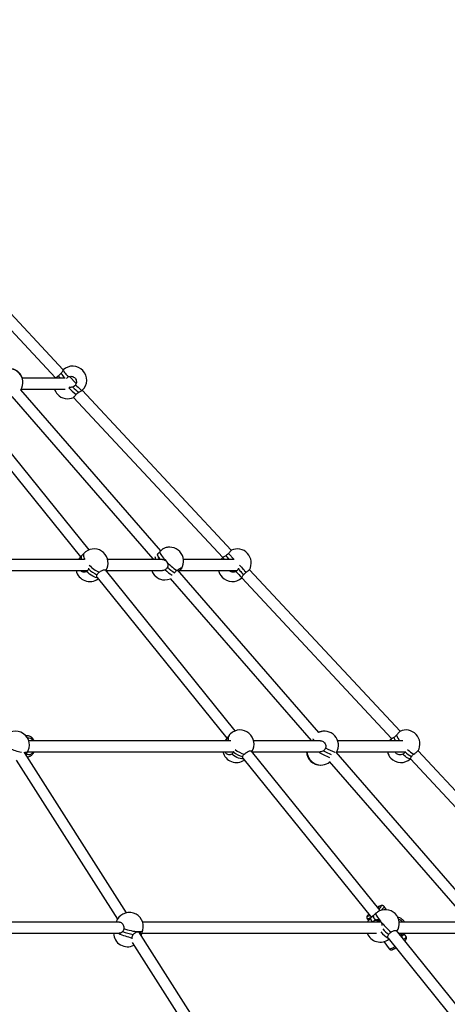
# Paper-space layout 'Blatt1(2)' of a CAD drawing. Units: millimetres. Extents: x 5 to 415, y 5 to 292.
# Drawn here: x 164 to 176, y 190 to 218 of the extents above; entities that cross this region are included whole.
import ezdxf

# ---------------------------------------------------------------- set-up
doc = ezdxf.new("R2010")
doc.units = ezdxf.units.MM
doc.layers.add('1', color=7, linetype='Continuous', lineweight=25)
doc.styles.add('SLDTEXTSTYLE0', font='ISOCP', dxfattribs={"width": 0.96})
doc.dimstyles.new('SLDDIMSTYLE4', dxfattribs={"dimtxt": 3.5, "dimasz": 3.302, "dimexe": 0, "dimexo": 0.0625, "dimgap": 0.875, "dimtad": 1, "dimlfac": 50, "dimrnd": 1e-09, "dimzin": 12, "dimdsep": 46, "dimtxsty": 'SLDTEXTSTYLE0', "dimsah": 1, "dimcen": 0.09, "dimadec": 0, "dimazin": 3, "dimtfac": 1, "dimtofl": 0, "dimtmove": 0, "dimatfit": 3, "dimfxl": 0, "dimfrac": 2, "dimtolj": 1, "dimtzin": 12, "dimarcsym": 0})

# ---------------------------------------------------------------- blocks, each defined once
blk = doc.blocks.new('_D_19')
at = {"layer": '1', "color": 7}
for p, q in [((53.033, 169.862), (53.033, 281.166)), ((225.833, 169.862), (225.833, 281.166)), ((225.833, 280.166), (53.033, 280.166))]:
    blk.add_line(p, q, dxfattribs=at)
for points in [[(53.033, 280.166), (56.335, 279.658), (56.335, 280.674)], [(225.833, 280.166), (222.531, 280.674), (222.531, 279.658)]]:
    blk.add_solid(points, dxfattribs=at)
at = {"layer": '1', "color": 7, "insert": (136.239, 284.678), "char_height": 3.5, "attachment_point": 1, "style": 'SLDTEXTSTYLE0'}
blk.add_mtext('8640', dxfattribs=at)

psp = doc.layouts.new('Blatt1(2)')

# ---------------------------------------------------------------- linework, layer by layer
at = {"color": 7, "linetype": 'Continuous', "lineweight": 25}
for p, q in [((165.08984, 208.30993), (160.85746, 212.85671)), ((160.61042, 212.65245), (164.86822, 208.07836)), ((165.14375, 208.07455), (163.90909, 208.07455)), ((164.86913, 208.08), (164.86606, 208.07455)), ((165.20249, 208.07455), (165.19316, 208.07455)), ((165.1949, 208.07455), (165.19988, 208.08232)), ((165.45804, 207.91438), (165.26757, 208.119)), ((167.88746, 203.11898), (163.87367, 207.7405)), ((163.8817, 207.73126), (163.89524, 207.75455)), ((163.88346, 207.75455), (165.14063, 207.75455)), ((165.36501, 207.81696), (165.38006, 207.83097)), ((161.88239, 207.53496), (165.58651, 202.94008)), ((165.83263, 203.14465), (162.1434, 207.72105)), ((163.6193, 207.54538), (167.66235, 202.89016)), ((165.38809, 207.51987), (169.66283, 202.92759)), ((169.90962, 203.13213), (165.63492, 207.72436)), ((165.61651, 202.97233), (165.55595, 202.90722)), ((165.58649, 202.9401), (165.55597, 202.90731)), ((165.61882, 202.97481), (165.61743, 202.97322)), ((169.75542, 202.97481), (169.85358, 202.86925)), ((169.83045, 203.04097), (169.9903, 202.86913)), ((165.70337, 202.86925), (160.8473, 202.86925)), ((165.55595, 202.90722), (165.52476, 202.86925)), ((165.55749, 202.90887), (165.55597, 202.90731)), ((167.93237, 202.86925), (166.36336, 202.86925)), ((169.9841, 202.86925), (168.5399, 202.86925)), ((160.74763, 202.54926), (165.78793, 202.54926)), ((170.0218, 197.9481), (166.29918, 202.56591)), ((166.31261, 202.54926), (167.93408, 202.54926)), ((168.28087, 202.47836), (168.28355, 202.483)), ((172.41753, 197.903), (168.36729, 202.5665)), ((168.42986, 202.55425), (168.40139, 202.52723)), ((168.4246, 202.54926), (170.0589, 202.54926)), ((170.01501, 202.54926), (170.04093, 202.52141)), ((170.03741, 202.52015), (170.04103, 202.52151)), ((170.10953, 202.59427), (170.26164, 202.43099)), ((174.74785, 197.93451), (170.42959, 202.57354)), ((166.05882, 202.3542), (169.78124, 197.73663)), ((168.15764, 202.31988), (172.19758, 197.66824)), ((170.20791, 202.34202), (174.50177, 197.7292)), ((164.05974, 197.80396), (164.01682, 197.80396)), ((169.89146, 197.66396), (164.09761, 197.66396)), ((169.74141, 197.68555), (169.72571, 197.66396)), ((169.79345, 197.75229), (169.74141, 197.68555)), ((169.84549, 197.81903), (169.79345, 197.75229)), ((169.8477, 197.82178), (169.84549, 197.81903)), ((172.46332, 197.66396), (170.55047, 197.66396)), ((172.17687, 197.66396), (172.18573, 197.68188)), ((172.20354, 197.68028), (172.19546, 197.66396)), ((174.8265, 197.66396), (172.9612, 197.66396)), ((166.90441, 192.72733), (163.97914, 197.32837)), ((164.0293, 197.24947), (164.04881, 197.29494)), ((164.04881, 197.29494), (164.08549, 197.38043)), ((164.06985, 197.34396), (169.96597, 197.34396)), ((164.20389, 197.34396), (164.21563, 197.32549)), ((164.21563, 197.32549), (164.22865, 197.34396)), ((174.18083, 192.78893), (170.48809, 197.36967)), ((170.50882, 197.34396), (172.46018, 197.34396)), ((176.9313, 192.70578), (172.91221, 197.33342)), ((172.91993, 197.32453), (172.92658, 197.33588)), ((172.93119, 197.34396), (174.89197, 197.34396)), ((174.86038, 197.34396), (174.87884, 197.32412)), ((179.54796, 192.77783), (175.26746, 197.37629)), ((163.74298, 197.10339), (166.64306, 192.54196)), ((164.0615, 197.20397), (164.05823, 197.20397)), ((164.05823, 197.20396), (164.05974, 197.20396)), ((170.24009, 197.16743), (173.92662, 192.59439)), ((172.71588, 197.07146), (176.70799, 192.47489)), ((175.04508, 197.14553), (179.30088, 192.57361)), ((174.35854, 192.81505), (174.29179, 192.90624)), ((173.80763, 192.55186), (173.84422, 192.50187)), ((173.96945, 192.63304), (173.91162, 192.58086)), ((173.98384, 192.64582), (173.9727, 192.63562)), ((174.11552, 192.48248), (174.04037, 192.51827)), ((166.70616, 192.45866), (160.54572, 192.45866)), ((167.34339, 192.13222), (167.3701, 192.22481)), ((174.20635, 192.45866), (167.36641, 192.45866)), ((178.45552, 187.48627), (174.64446, 192.2138)), ((176.97005, 192.45866), (174.72412, 192.45866)), ((160.54574, 192.13866), (166.70344, 192.13866)), ((167.06739, 191.97943), (167.06425, 192.01119)), ((169.86062, 188.07763), (167.25478, 192.17625)), ((167.29822, 192.10792), (167.30716, 192.10276)), ((167.30716, 192.10276), (167.30587, 192.09589)), ((167.32447, 192.06664), (167.34339, 192.13222)), ((167.34525, 192.13866), (174.07854, 192.13866)), ((174.40798, 191.99727), (178.23225, 187.25337)), ((174.70503, 192.13866), (176.96615, 192.13866)), ((174.78944, 192.10738), (174.76654, 192.13866)), ((174.78327, 192.04161), (174.81095, 192.06017)), ((174.92184, 192.04546), (174.86738, 192.11986)), ((167.07062, 191.86947), (169.59031, 187.90636)), ((174.28599, 191.89831), (174.43767, 191.69108))]:
    psp.add_line(p, q, dxfattribs=at)
at = {"color": 7, "linetype": 'Continuous', "lineweight": 25, "flags": 128}
for points in [[(165.08934, 208.30947), (165.08833, 208.30266), (165.09318, 208.28971), (165.10381, 208.27091), (165.11997, 208.24664), (165.14132, 208.21744), (165.16741, 208.18393), (165.19768, 208.14683), (165.23147, 208.10694)], [(165.44257, 207.88015), (165.47995, 207.84359), (165.51479, 207.81075), (165.54634, 207.78233), (165.57394, 207.75894), (165.59699, 207.74109), (165.61499, 207.72915), (165.62755, 207.72338), (165.63442, 207.7239)], [(165.68049, 203.04097), (165.67006, 203.02149), (165.66618, 202.99663), (165.66895, 202.96694), (165.6783, 202.93304), (165.69403, 202.89566), (165.70795, 202.86913)], [(167.78624, 203.01866), (167.78803, 203.00646), (167.79275, 202.99164), (167.80035, 202.97434), (167.81075, 202.95475), (167.82386, 202.93307), (167.83951, 202.90951), (167.85758, 202.88433), (167.86894, 202.86925)], [(167.86894, 202.86925), (167.85758, 202.88433), (167.83951, 202.90951), (167.82386, 202.93307), (167.81075, 202.95475), (167.80035, 202.97434), (167.79275, 202.99164), (167.78803, 203.00646), (167.78624, 203.01866)], [(167.85598, 203.08601), (167.86027, 203.06684), (167.87062, 203.04237), (167.88681, 203.01313), (167.90851, 202.97975), (167.93523, 202.94294), (167.96642, 202.9035), (168.00139, 202.86227), (168.03939, 202.82013)], [(169.85358, 202.86925), (169.83626, 202.88787), (169.81578, 202.90989), (169.79727, 202.92979), (169.78094, 202.94736), (169.76694, 202.96242), (169.75542, 202.97481)], [(167.66222, 202.89031), (167.65404, 202.87631), (167.6502, 202.86925)], [(167.66849, 202.89988), (167.65427, 202.87631), (167.65042, 202.86925)], [(169.66283, 202.92759), (169.62394, 202.88582), (169.61129, 202.86925)], [(170.14598, 202.70188), (170.16045, 202.68633), (170.19773, 202.64629), (170.23252, 202.60893), (170.26408, 202.57505), (170.29172, 202.54538), (170.31486, 202.52055), (170.33299, 202.5011)], [(166.06786, 202.34298), (166.05311, 202.34515), (166.01695, 202.35449), (165.97719, 202.36985), (165.93467, 202.3909), (165.89032, 202.41718), (165.84507, 202.44813), (165.7999, 202.4831), (165.75578, 202.52131)], [(170.10953, 202.59427), (170.13463, 202.56732), (170.15844, 202.54175), (170.1807, 202.51784), (170.20121, 202.49584), (170.21973, 202.47595), (170.23608, 202.4584), (170.2501, 202.44336), (170.26164, 202.43099)], [(164.02119, 197.79896), (164.03771, 197.80234), (164.05797, 197.80395)], [(169.72814, 197.66396), (169.73816, 197.68116), (169.74141, 197.68555)], [(174.50328, 197.73238), (174.46439, 197.69061), (174.44467, 197.66396)], [(163.96547, 197.33069), (163.99844, 197.33287), (164.03115, 197.33951), (164.05714, 197.3504), (164.07585, 197.36533), (164.08549, 197.38043)], [(172.91455, 197.33073), (172.92339, 197.33287), (172.92658, 197.33588)], [(170.26038, 197.14227), (170.25427, 197.14195), (170.21143, 197.14347), (170.16526, 197.15135), (170.11677, 197.16541), (170.06699, 197.18536), (170.017, 197.21077), (169.96786, 197.24109), (169.92063, 197.27567)], [(175.04574, 197.14483), (175.03683, 197.14195), (175.0197, 197.14347), (174.99733, 197.15135), (174.97021, 197.16541), (174.93892, 197.18536), (174.90413, 197.21077), (174.86658, 197.24109), (174.82708, 197.27567)], [(174.14454, 192.83393), (174.16089, 192.84935), (174.18106, 192.87005), (174.19618, 192.88791), (174.20578, 192.90241), (174.20958, 192.91308), (174.20746, 192.91962), (174.19948, 192.92182), (174.18588, 192.91962), (174.16709, 192.91308), (174.14366, 192.90241), (174.11632, 192.88791), (174.10584, 192.88194)], [(174.1333, 192.84788), (174.13683, 192.85243), (174.14366, 192.86394), (174.14401, 192.87108), (174.13789, 192.87351), (174.12558, 192.87108), (174.11708, 192.868)], [(174.29181, 192.90623), (174.29336, 192.90137), (174.29075, 192.89049), (174.2822, 192.87564), (174.26793, 192.85717), (174.24828, 192.83555), (174.22375, 192.81131), (174.21082, 192.79929)], [(173.92097, 192.58929), (173.9085, 192.58247), (173.87918, 192.56762), (173.85405, 192.55674), (173.83374, 192.5501), (173.81875, 192.54787), (173.80945, 192.5501), (173.80762, 192.55188)], [(173.85171, 192.68732), (173.84836, 192.6837), (173.83324, 192.66584), (173.82364, 192.65135), (173.81984, 192.64067), (173.82196, 192.63413), (173.82994, 192.63193), (173.84354, 192.63413), (173.86233, 192.64067), (173.88214, 192.64957)], [(173.96252, 192.45866), (173.94215, 192.4904), (173.92539, 192.51993), (173.91409, 192.54439), (173.90848, 192.56326), (173.9087, 192.57613), (173.91162, 192.58086)], [(173.98384, 192.64582), (173.98142, 192.63935), (173.98179, 192.6299), (173.98494, 192.61758), (173.99085, 192.60252), (173.99944, 192.58486), (174.01065, 192.56479), (174.02434, 192.54252), (174.04037, 192.51827)], [(174.04037, 192.51827), (174.02434, 192.54252), (174.01065, 192.56479), (173.99944, 192.58486), (173.99085, 192.60252), (173.98494, 192.61758), (173.98179, 192.6299), (173.98142, 192.63935), (173.98384, 192.64582)], [(174.05659, 192.71112), (174.0547, 192.70003), (174.05864, 192.68286), (174.06832, 192.65996), (174.08354, 192.63183), (174.10398, 192.59907), (174.12919, 192.5624), (174.15863, 192.52259), (174.19167, 192.4805)], [(167.24766, 192.18458), (167.28618, 192.1862), (167.31825, 192.19103), (167.34318, 192.19897), (167.36044, 192.20984), (167.36966, 192.22341), (167.3701, 192.22481)], [(174.75027, 192.08255), (174.75523, 192.08511), (174.78944, 192.10738)], [(174.78944, 192.10738), (174.8194, 192.13545), (174.82222, 192.13866)], [(174.78944, 192.10738), (174.79597, 192.09805), (174.80166, 192.08908), (174.80627, 192.08081), (174.80965, 192.07356), (174.81165, 192.06762), (174.81219, 192.0632), (174.81127, 192.06048), (174.81095, 192.06017)], [(174.81095, 192.06017), (174.81127, 192.06048), (174.81219, 192.0632), (174.81164, 192.06762), (174.80965, 192.07356), (174.80627, 192.08081), (174.80166, 192.08908), (174.79597, 192.09805), (174.78944, 192.10738)], [(174.85544, 191.95209), (174.87832, 191.97477), (174.89797, 191.99639), (174.91224, 192.01485), (174.92079, 192.02971), (174.9234, 192.04059), (174.92184, 192.04546)], [(174.43767, 191.69108), (174.43949, 191.68932), (174.44879, 191.68709), (174.46379, 191.68932), (174.48409, 191.69596), (174.50922, 191.70683), (174.53854, 191.72169), (174.57135, 191.74016), (174.60085, 191.75803)]]:
    psp.add_lwpolyline(points, dxfattribs=at)
at = {"color": 7, "linetype": 'Continuous', "lineweight": 25}
for centre, radius, start, end in [((163.53106, 207.9438), 0.4, 329.239525, 117.637448), ((163.54284, 207.9438), 0.4, 19.07932, 90.843239), ((165.36188, 208.01669), 0.4, 312.949047, 132.949047), ((165.60398, 208.54606), 0.76541, 211.933859, 218.026521), ((166.08275, 208.89667), 1.25956, 212.957615, 220.745769), ((165.97072, 208.8127), 1.11992, 212.471199, 221.232185), ((165.21611, 207.881), 0.4, 198.428284, 222.949047), ((166.68447, 209.14314), 1.97078, 223.144019, 231.474313), ((166.40128, 208.80828), 1.43408, 223.73003, 232.692892), ((165.21611, 207.881), 0.4, 222.949047, 295.592168), ((168.14292, 202.82013), 0.4, 328.303469, 118.438155), ((168.1427, 202.82013), 0.4, 90.209709, 118.324833), ((165.71199, 202.91714), 0.10957, 148.242989, 205.915252), ((165.97559, 202.77107), 0.4, 326.806648, 127.994209), ((167.90098, 202.98097), 0.1872, 190.020674, 216.638734), ((170.08177, 202.77107), 0.4, 330.298545, 115.607534), ((165.60488, 202.86433), 0.06507, 138.76429, 175.661724), ((166.48159, 203.3033), 0.88171, 223.009288, 245.481957), ((169.1671, 203.82215), 1.50856, 221.622449, 237.189539), ((191.42077, 223.0803), 29.65703, 222.806582, 222.960386), ((165.84885, 202.6348), 0.4, 192.349511, 307.062385), ((166.39437, 203.19629), 0.83627, 226.044624, 246.224847), ((168.00342, 202.68154), 0.4, 199.311477, 269.671548), ((168.00364, 202.68154), 0.4, 199.311477, 293.384921), ((168.79846, 203.37709), 1.12709, 225.743305, 238.450053), ((168.8862, 203.47263), 1.15868, 225.662566, 238.659824), ((169.93537, 202.6348), 0.4, 192.349511, 222.949047), ((265.81902, 291.61357), 130.80861, 222.9287696, 223.0361187), ((169.93537, 202.6348), 0.4, 222.949047, 312.949047), ((163.71791, 197.53816), 0.4, 336.776625, 156.776625), ((170.16094, 197.57308), 0.4, 327.391547, 133.039677), ((172.56295, 197.53816), 0.4, 88.67162, 112.092784), ((172.58149, 197.53816), 0.4, 329.623768, 114.915314), ((174.91922, 197.57308), 0.4, 330.23527, 115.697203), ((164.10005, 197.59777), 0.14464, 27.234307, 104.255635), ((169.90238, 197.67215), 0.13523, 143.658382, 183.47364), ((169.90439, 197.67156), 0.13721, 143.957289, 183.174732), ((169.99048, 197.72782), 0.17129, 147.826169, 201.889822), ((172.49213, 197.91482), 0.31666, 217.312171, 232.394971), ((174.57755, 197.7078), 0.07957, 163.864837, 213.434437), ((174.97354, 197.90071), 0.42563, 199.601119, 213.796164), ((174.95746, 197.89262), 0.40777, 199.288672, 214.10861), ((175.24549, 198.06848), 0.64905, 202.339225, 218.554032), ((164.04262, 198.29409), 0.97021, 239.540201, 260.999124), ((163.98982, 197.32218), 0.06498, 297.416968, 335.208839), ((164.10266, 197.40133), 0.13606, 243.601996, 326.125022), ((164.18973, 197.30334), 0.03408, 334.009753, 40.547505), ((164.1912, 197.30353), 0.03285, 332.588084, 41.961926), ((170.05686, 197.4396), 0.4, 193.833038, 304.837131), ((170.37036, 197.82544), 0.62581, 229.882478, 257.652921), ((170.42684, 197.90008), 0.6347, 230.164242, 256.893043), ((172.46273, 197.36717), 0.4, 183.327052, 271.324936), ((172.48127, 197.36717), 0.4, 183.327052, 308.570705), ((173.59774, 199.24895), 2.24211, 238.172973, 247.079933), ((173.48881, 198.9999), 1.87214, 240.175921, 247.526774), ((173.53683, 199.09772), 1.98089, 240.377957, 247.324738), ((173.27494, 198.55023), 1.27683, 238.824552, 252.008169), ((174.77582, 197.4396), 0.4, 193.833038, 222.949047), ((175.38625, 197.83743), 0.69503, 224.895837, 243.745572), ((175.48646, 197.94181), 0.74177, 225.503567, 242.824818), ((174.77582, 197.4396), 0.4, 222.949047, 312.949047), ((174.32637, 192.41635), 0.4, 326.41027, 124.460104), ((166.98578, 192.3357), 0.4, 343.905383, 162.096696), ((174.17961, 192.28391), 0.4, 132.065183, 154.094124), ((175.90402, 193.84219), 2.18778, 218.492267, 229.796548), ((174.64709, 192.30811), 0.23096, 40.684297, 74.253459), ((167.30235, 193.43777), 1.25438, 247.703684, 267.501314), ((175.49218, 193.41269), 1.69194, 222.868952, 230.774736), ((175.55662, 193.48137), 1.78591, 223.077241, 230.566447), ((166.93235, 192.15052), 0.4, 181.698839, 297.555821), ((167.276, 193.33513), 1.34077, 243.17363, 260.912893), ((167.32496, 193.51284), 1.42832, 248.155676, 260.83255), ((167.29758, 192.15155), 0.04972, 281.109086, 337.120636), ((174.17961, 192.28391), 0.4, 201.291067, 308.572848), ((175.03996, 192.94574), 1.14125, 222.42581, 236.564441)]:
    psp.add_arc(centre, radius, start, end, dxfattribs=at)
for points, knots in [([(165.08934, 208.30947), (165.08853, 208.30847), (165.08621, 208.3056), (165.07681, 208.28908), (165.05863, 208.25772), (165.03965, 208.22915), (165.02738, 208.21337), (165.02589, 208.21144)], [0, 0, 0, 0, 0.1401963, 0.40134378, 0.67189079, 0.95999675, 1, 1, 1, 1]), ([(164.9544, 208.14121), (164.94114, 208.13138), (164.91463, 208.11173), (164.88598, 208.09071), (164.86949, 208.07885), (164.86969, 208.07937), (164.86977, 208.07958)], [0, 0, 0, 0, 0.27140112, 0.54287548, 0.81328716, 1, 1, 1, 1]), ([(165.02589, 208.21144), (165.01523, 208.19864), (164.99364, 208.17268), (164.9676, 208.15179), (164.9544, 208.14121)], [0, 0, 0, 0, 0.49324875, 1, 1, 1, 1]), ([(165.18559, 208.06766), (165.18734, 208.07039), (165.19841, 208.08765), (165.21636, 208.09812), (165.23147, 208.10694)], [0, 0, 0, 0, 0.15801186, 1, 1, 1, 1]), ([(165.23147, 208.10694), (165.24798, 208.11381), (165.28101, 208.12755), (165.33601, 208.12569), (165.38718, 208.10695), (165.42944, 208.07218), (165.458, 208.02572), (165.46958, 207.97288), (165.4644, 207.9218), (165.44939, 207.89315), (165.44257, 207.88015)], [0, 0, 0, 0, 0.12854195, 0.25711354, 0.38518346, 0.51258421, 0.63960339, 0.76664591, 0.89413342, 1, 1, 1, 1]), ([(165.36501, 207.81696), (165.34711, 207.81169), (165.31306, 207.80166), (165.27861, 207.80903), (165.26227, 207.81253)], [0, 0, 0, 0, 0.52566904, 1, 1, 1, 1]), ([(165.33009, 207.82222), (165.33676, 207.82193), (165.35417, 207.82116), (165.37018, 207.82723), (165.38006, 207.83097)], [0, 0, 0, 0, 0.38318239, 1, 1, 1, 1]), ([(165.44257, 207.88015), (165.43251, 207.86684), (165.41196, 207.83967), (165.38087, 207.82463), (165.36501, 207.81696)], [0, 0, 0, 0, 0.48981647, 1, 1, 1, 1]), ([(165.42137, 207.85611), (165.41679, 207.85205), (165.40608, 207.84253), (165.38953, 207.83518), (165.38006, 207.83097)], [0, 0, 0, 0, 0.42744044, 1, 1, 1, 1]), ([(165.38872, 207.52054), (165.38906, 207.52117), (165.38979, 207.52249), (165.40528, 207.54097), (165.42847, 207.56819), (165.44805, 207.59099), (165.45694, 207.60134)], [0, 0, 0, 0, 0.23884168, 0.50716479, 0.77640667, 1, 1, 1, 1]), ([(165.45694, 207.60134), (165.46802, 207.61333), (165.49065, 207.63781), (165.5181, 207.65755), (165.53211, 207.66762)], [0, 0, 0, 0, 0.48981982, 1, 1, 1, 1]), ([(165.53211, 207.66762), (165.54673, 207.67675), (165.57596, 207.69499), (165.61169, 207.71207), (165.63031, 207.72102), (165.63344, 207.72321), (165.63442, 207.7239)], [0, 0, 0, 0, 0.28856561, 0.57686237, 0.86705141, 1, 1, 1, 1]), ([(165.68049, 203.04097), (165.66924, 203.02875), (165.64627, 203.0038), (165.6281, 202.9846), (165.61882, 202.97481)], [0, 0, 0, 0, 0.48982359, 1, 1, 1, 1]), ([(165.7299, 203.08561), (165.72398, 203.08127), (165.70673, 203.06863), (165.69089, 203.05194), (165.68049, 203.04097)], [0, 0, 0, 0, 0.34295958, 1, 1, 1, 1]), ([(167.85598, 203.08601), (167.84448, 203.07361), (167.821, 203.0483), (167.79798, 203.02867), (167.78624, 203.01866)], [0, 0, 0, 0, 0.48981488, 1, 1, 1, 1]), ([(167.95268, 203.17144), (167.95162, 203.17104), (167.944, 203.16818), (167.92078, 203.15004), (167.88822, 203.12086), (167.86604, 203.09688), (167.85598, 203.08601)], [0, 0, 0, 0, 0.05410132, 0.38755042, 0.72214679, 1, 1, 1, 1]), ([(169.75542, 202.97481), (169.74133, 202.96618), (169.71315, 202.94892), (169.68028, 202.9345), (169.66454, 202.92823), (169.66324, 202.92774), (169.66283, 202.92759)], [0, 0, 0, 0, 0.28856006, 0.57686546, 0.86705118, 1, 1, 1, 1]), ([(169.83045, 203.04097), (169.81912, 203.02875), (169.79599, 203.0038), (169.76913, 202.9846), (169.75542, 202.97481)], [0, 0, 0, 0, 0.48981992, 1, 1, 1, 1]), ([(169.90906, 203.13149), (169.90924, 203.1317), (169.91117, 203.13392), (169.90359, 203.12522), (169.88612, 203.10514), (169.86004, 203.07514), (169.83969, 203.05163), (169.83045, 203.04097)], [0, 0, 0, 0, 0.02669564, 0.28033157, 0.53403268, 0.78860229, 1, 1, 1, 1]), ([(167.93227, 202.8683), (167.94683, 202.8673), (167.97798, 202.86514), (168.01461, 202.84443), (168.03347, 202.82594), (168.03939, 202.82013)], [0, 0, 0, 0, 0.37550029, 0.8037823, 1, 1, 1, 1]), ([(168.03939, 202.82013), (168.04512, 202.81336), (168.06152, 202.79396), (168.08049, 202.75433), (168.08957, 202.70282), (168.08434, 202.66524), (168.07728, 202.64621), (168.07642, 202.6439)], [0, 0, 0, 0, 0.1402043, 0.40134968, 0.67189423, 0.960001, 1, 1, 1, 1]), ([(165.75578, 202.52131), (165.7404, 202.51426), (165.70962, 202.50015), (165.65982, 202.50195), (165.61641, 202.51791), (165.59593, 202.53975), (165.58702, 202.54926)], [0, 0, 0, 0, 0.26568474, 0.53143689, 0.79614271, 1, 1, 1, 1]), ([(165.81391, 202.59427), (165.80774, 202.57958), (165.79522, 202.5498), (165.76905, 202.53089), (165.75578, 202.52131)], [0, 0, 0, 0, 0.49325802, 1, 1, 1, 1]), ([(165.81715, 202.61413), (165.817, 202.60975), (165.81677, 202.60287), (165.81467, 202.59656), (165.81391, 202.59427)], [0, 0, 0, 0, 0.63772631, 1, 1, 1, 1]), ([(166.05966, 202.35549), (166.05815, 202.35668), (166.05044, 202.36271), (166.04655, 202.38731), (166.05028, 202.41377), (166.05647, 202.42912), (166.05722, 202.43099)], [0, 0, 0, 0, 0.099748173, 0.506576269, 0.93984805, 1, 1, 1, 1]), ([(166.05722, 202.43099), (166.06366, 202.44352), (166.07672, 202.46893), (166.10259, 202.49028), (166.1157, 202.5011)], [0, 0, 0, 0, 0.49325549, 1, 1, 1, 1]), ([(166.1157, 202.5011), (166.13068, 202.51135), (166.16064, 202.53185), (166.20752, 202.55569), (166.24958, 202.57104), (166.28055, 202.57469), (166.29721, 202.57217), (166.29843, 202.56604), (166.29853, 202.56552)], [0, 0, 0, 0, 0.19735324, 0.39476184, 0.5913954, 0.78700723, 0.98202096, 1, 1, 1, 1]), ([(168.01189, 202.56984), (167.99543, 202.56183), (167.97046, 202.54968), (167.94335, 202.55107), (167.93411, 202.55154)], [0, 0, 0, 0, 0.65955827, 1, 1, 1, 1]), ([(168.07642, 202.6439), (168.06912, 202.62907), (168.05433, 202.59903), (168.02616, 202.57966), (168.01189, 202.56984)], [0, 0, 0, 0, 0.49325579, 1, 1, 1, 1]), ([(168.28355, 202.483), (168.29205, 202.4957), (168.30929, 202.52144), (168.33609, 202.54321), (168.34967, 202.55425)], [0, 0, 0, 0, 0.49325375, 1, 1, 1, 1]), ([(168.34967, 202.55425), (168.36435, 202.56471), (168.39373, 202.58564), (168.43413, 202.61003), (168.4659, 202.62547), (168.48556, 202.63), (168.49105, 202.62327), (168.48169, 202.60605), (168.46041, 202.58192), (168.4394, 202.56289), (168.42986, 202.55425)], [0, 0, 0, 0, 0.12854116, 0.25711376, 0.38518391, 0.51258797, 0.63960356, 0.76664954, 0.89412997, 1, 1, 1, 1]), ([(170.04082, 202.52131), (170.02411, 202.51426), (169.99069, 202.50015), (169.93558, 202.50195), (169.88694, 202.51791), (169.86344, 202.53975), (169.85321, 202.54926)], [0, 0, 0, 0, 0.26567959, 0.53142839, 0.79613847, 1, 1, 1, 1]), ([(170.07321, 202.54534), (170.07117, 202.54322), (170.06118, 202.53283), (170.04772, 202.52549), (170.03836, 202.51995), (170.04099, 202.52144), (170.04102, 202.52146)], [0, 0, 0, 0, 0.10706148, 0.52510296, 0.99462499, 1, 1, 1, 1]), ([(170.10953, 202.59427), (170.10117, 202.57958), (170.08423, 202.5498), (170.05542, 202.53089), (170.04082, 202.52131)], [0, 0, 0, 0, 0.4932545, 1, 1, 1, 1]), ([(170.11545, 202.61413), (170.11475, 202.60975), (170.11366, 202.60287), (170.11062, 202.59656), (170.10953, 202.59427)], [0, 0, 0, 0, 0.6377144, 1, 1, 1, 1]), ([(170.20791, 202.34202), (170.20812, 202.34246), (170.20871, 202.34371), (170.21537, 202.35768), (170.23082, 202.3865), (170.24842, 202.41379), (170.2602, 202.42912), (170.26164, 202.43099)], [0, 0, 0, 0, 0.14019728, 0.40135185, 0.6718862, 0.96000211, 1, 1, 1, 1]), ([(170.26164, 202.43099), (170.272, 202.44352), (170.293, 202.46893), (170.31954, 202.49028), (170.33299, 202.5011)], [0, 0, 0, 0, 0.49326802, 1, 1, 1, 1]), ([(170.33299, 202.5011), (170.34671, 202.51136), (170.37416, 202.53188), (170.4057, 202.55556), (170.42617, 202.57096), (170.42805, 202.57238), (170.42893, 202.57304)], [0, 0, 0, 0, 0.25722738, 0.51450358, 0.77078059, 1, 1, 1, 1]), ([(169.88848, 197.86492), (169.88455, 197.86157), (169.86938, 197.84862), (169.85693, 197.8332), (169.8477, 197.82178)], [0, 0, 0, 0, 0.25916521, 1, 1, 1, 1]), ([(174.74617, 197.93272), (174.74592, 197.93275), (174.74522, 197.93283), (174.73112, 197.91808), (174.70671, 197.89144), (174.67638, 197.8575), (174.65489, 197.83293), (174.64515, 197.82178)], [0, 0, 0, 0, 0.12542551, 0.3533325, 0.5812922, 0.81003687, 1, 1, 1, 1]), ([(164.25403, 197.66396), (164.25261, 197.66728), (164.24567, 197.68356), (164.2288, 197.70941), (164.20369, 197.74032), (164.17472, 197.76569), (164.14308, 197.78523), (164.1096, 197.7979), (164.08076, 197.804), (164.06344, 197.80336), (164.05764, 197.80315)], [0, 0, 0, 0, 0.03887408, 0.19066269, 0.34232549, 0.49295159, 0.64134857, 0.78659835, 0.92855029, 1, 1, 1, 1]), ([(172.46324, 197.66211), (172.47559, 197.66194), (172.50506, 197.66153), (172.54872, 197.64007), (172.58772, 197.60351), (172.61294, 197.55536), (172.62237, 197.50437), (172.61659, 197.47232), (172.61398, 197.45779)], [0, 0, 0, 0, 0.13001645, 0.31029629, 0.49003056, 0.66980478, 0.85019988, 1, 1, 1, 1]), ([(174.57258, 197.75792), (174.56008, 197.75072), (174.5351, 197.73633), (174.50877, 197.72809), (174.50468, 197.72916), (174.50277, 197.72965)], [0, 0, 0, 0, 0.34726479, 0.69421252, 1, 1, 1, 1]), ([(174.64515, 197.82178), (174.63364, 197.8094), (174.61015, 197.78412), (174.58527, 197.76678), (174.57258, 197.75792)], [0, 0, 0, 0, 0.48982656, 1, 1, 1, 1]), ([(163.96565, 197.33015), (163.96963, 197.32993), (163.98481, 197.32909), (164.00309, 197.31982), (164.01479, 197.30245), (164.01294, 197.28401), (164.01218, 197.2764)], [0, 0, 0, 0, 0.11389567, 0.43450202, 0.76663724, 1, 1, 1, 1]), ([(164.06184, 197.20477), (164.06736, 197.20468), (164.0841, 197.20438), (164.1117, 197.21071), (164.14358, 197.22306), (164.17345, 197.24149), (164.19931, 197.26339), (164.21383, 197.28064), (164.22037, 197.2884)], [0, 0, 0, 0, 0.0916131, 0.27792677, 0.46416327, 0.6522757, 0.84361826, 1, 1, 1, 1]), ([(164.22037, 197.2884), (164.2248, 197.29441), (164.237, 197.31096), (164.24858, 197.32962), (164.25412, 197.34318), (164.25444, 197.34396)], [0, 0, 0, 0, 0.34946641, 0.96271978, 1, 1, 1, 1]), ([(169.92063, 197.27567), (169.90698, 197.26862), (169.87968, 197.25453), (169.8335, 197.25592), (169.79054, 197.27465), (169.75642, 197.3053), (169.74347, 197.33258), (169.73807, 197.34396)], [0, 0, 0, 0, 0.21289031, 0.42582792, 0.63792915, 0.84893452, 1, 1, 1, 1]), ([(169.96711, 197.34687), (169.96301, 197.33269), (169.9547, 197.30395), (169.93209, 197.28518), (169.92063, 197.27567)], [0, 0, 0, 0, 0.49326733, 1, 1, 1, 1]), ([(169.96816, 197.35593), (169.9682, 197.35513), (169.96836, 197.35196), (169.96764, 197.34904), (169.96711, 197.34687)], [0, 0, 0, 0, 0.2531847, 1, 1, 1, 1]), ([(170.23654, 197.2141), (170.24056, 197.22572), (170.24871, 197.24927), (170.27141, 197.27094), (170.28291, 197.28192)], [0, 0, 0, 0, 0.49324723, 1, 1, 1, 1]), ([(170.28291, 197.28192), (170.29669, 197.29278), (170.32425, 197.31451), (170.37125, 197.34314), (170.41593, 197.36465), (170.45326, 197.37613), (170.47863, 197.3779), (170.48424, 197.37129), (170.48654, 197.36858)], [0, 0, 0, 0, 0.17654169, 0.35313113, 0.52903407, 0.7040195, 0.87846993, 1, 1, 1, 1]), ([(172.55772, 197.37572), (172.54173, 197.36596), (172.51163, 197.34758), (172.47654, 197.34576), (172.46009, 197.34491)], [0, 0, 0, 0, 0.53120721, 1, 1, 1, 1]), ([(172.61398, 197.45779), (172.60835, 197.44209), (172.59685, 197.41003), (172.57094, 197.38731), (172.55772, 197.37572)], [0, 0, 0, 0, 0.48982356, 1, 1, 1, 1]), ([(174.82708, 197.27567), (174.81039, 197.26862), (174.77699, 197.25453), (174.72143, 197.25592), (174.67044, 197.27465), (174.63056, 197.3053), (174.61607, 197.33258), (174.61002, 197.34396)], [0, 0, 0, 0, 0.21288424, 0.42582209, 0.63792908, 0.84893236, 1, 1, 1, 1]), ([(174.89389, 197.34687), (174.88609, 197.33269), (174.87027, 197.30395), (174.84161, 197.28518), (174.82708, 197.27567)], [0, 0, 0, 0, 0.49327122, 1, 1, 1, 1]), ([(174.8971, 197.35593), (174.89698, 197.35513), (174.89646, 197.35196), (174.89499, 197.34904), (174.89389, 197.34687)], [0, 0, 0, 0, 0.25320086, 1, 1, 1, 1]), ([(175.07879, 197.2141), (175.08817, 197.22572), (175.10718, 197.24927), (175.13406, 197.27094), (175.14768, 197.28192)], [0, 0, 0, 0, 0.49324995, 1, 1, 1, 1]), ([(175.14768, 197.28192), (175.16203, 197.29277), (175.19073, 197.31447), (175.22787, 197.34328), (175.25399, 197.36413), (175.26706, 197.37507), (175.26599, 197.37491), (175.26571, 197.37486)], [0, 0, 0, 0, 0.23060129, 0.46124903, 0.69100118, 0.91955917, 1, 1, 1, 1]), ([(170.24679, 197.16219), (170.24324, 197.16634), (170.23356, 197.17766), (170.23313, 197.19847), (170.23617, 197.2124), (170.23654, 197.2141)], [0, 0, 0, 0, 0.33684214, 0.91914922, 1, 1, 1, 1]), ([(175.04546, 197.14624), (175.04508, 197.14797), (175.04427, 197.15171), (175.05346, 197.17489), (175.06722, 197.19843), (175.07754, 197.2124), (175.07879, 197.2141)], [0, 0, 0, 0, 0.27960853, 0.60515603, 0.95186115, 1, 1, 1, 1]), ([(174.29132, 192.9057), (174.28985, 192.90801), (174.28486, 192.91582), (174.27215, 192.92483), (174.25612, 192.9317), (174.2404, 192.93426), (174.22517, 192.93391), (174.20854, 192.93098), (174.18878, 192.92485), (174.16498, 192.91492), (174.13712, 192.90087), (174.11714, 192.89003), (174.1057, 192.88306), (174.1052, 192.88275)], [0, 0, 0, 0, 0.03238422, 0.10967944, 0.18119807, 0.25268035, 0.33018471, 0.42354671, 0.55257991, 0.70403962, 0.8451045, 0.99317088, 1, 1, 1, 1]), ([(173.85075, 192.6885), (173.845, 192.68253), (173.83176, 192.66881), (173.81653, 192.64975), (173.80505, 192.63181), (173.79784, 192.61451), (173.79433, 192.59772), (173.7951, 192.57968), (173.79961, 192.56353), (173.80581, 192.5554), (173.80809, 192.55242)], [0, 0, 0, 0, 0.1514753, 0.34814062, 0.5320648, 0.64872293, 0.74871163, 0.8461466, 0.94343358, 1, 1, 1, 1]), ([(173.96401, 192.45644), (173.97492, 192.46936), (173.99718, 192.49573), (174.02578, 192.51066), (174.04037, 192.51827)], [0, 0, 0, 0, 0.48982996, 1, 1, 1, 1]), ([(174.05659, 192.71112), (174.04415, 192.69969), (174.01875, 192.67634), (173.99564, 192.65613), (173.98384, 192.64582)], [0, 0, 0, 0, 0.4898156, 1, 1, 1, 1]), ([(174.04037, 192.51827), (174.05618, 192.52329), (174.08778, 192.53333), (174.13459, 192.52552), (174.16969, 192.50526), (174.18641, 192.48642), (174.19167, 192.4805)], [0, 0, 0, 0, 0.2885619, 0.5768731, 0.86705335, 1, 1, 1, 1]), ([(174.10043, 192.74556), (174.09688, 192.74339), (174.08255, 192.73466), (174.06774, 192.72123), (174.05659, 192.71112)], [0, 0, 0, 0, 0.2476421, 1, 1, 1, 1]), ([(174.08939, 192.45866), (174.0911, 192.46194), (174.09596, 192.47126), (174.10783, 192.47807), (174.11552, 192.48248)], [0, 0, 0, 0, 0.35201577, 1, 1, 1, 1]), ([(174.18219, 192.49147), (174.16802, 192.4927), (174.14375, 192.49479), (174.12382, 192.4861), (174.11552, 192.48248)], [0, 0, 0, 0, 0.58380666, 1, 1, 1, 1]), ([(174.19167, 192.4805), (174.19672, 192.4736), (174.21118, 192.45387), (174.2255, 192.41355), (174.23289, 192.37775), (174.2291, 192.36008), (174.22892, 192.35921)], [0, 0, 0, 0, 0.20437082, 0.585081918, 0.979453678, 1, 1, 1, 1]), ([(174.87989, 192.45866), (174.8771, 192.46356), (174.86715, 192.48103), (174.84464, 192.50738), (174.81317, 192.5368), (174.77758, 192.56107), (174.73899, 192.5794), (174.70727, 192.59031), (174.68839, 192.5929), (174.68355, 192.59357)], [0, 0, 0, 0, 0.06811035, 0.24289256, 0.41749371, 0.59188602, 0.76604749, 0.93998592, 1, 1, 1, 1]), ([(166.70638, 192.45696), (166.70936, 192.45747), (166.72428, 192.46003), (166.75223, 192.4466), (166.78502, 192.41744), (166.81015, 192.3737), (166.8248, 192.32475), (166.82593, 192.29202), (166.82644, 192.27717)], [0, 0, 0, 0, 0.04919305, 0.24622406, 0.44265408, 0.63912967, 0.83627708, 1, 1, 1, 1]), ([(166.82644, 192.27717), (166.82475, 192.26069), (166.82131, 192.22706), (166.80289, 192.20058), (166.7935, 192.18707)], [0, 0, 0, 0, 0.48981469, 1, 1, 1, 1]), ([(174.49181, 192.17126), (174.50745, 192.18017), (174.53874, 192.198), (174.58352, 192.21503), (174.61903, 192.22138), (174.64049, 192.21935), (174.64387, 192.21202), (174.64481, 192.20999)], [0, 0, 0, 0, 0.2290318, 0.45811529, 0.68630807, 0.91331076, 1, 1, 1, 1]), ([(166.7935, 192.18707), (166.78134, 192.17554), (166.75703, 192.1525), (166.72027, 192.13799), (166.70098, 192.14024), (166.69607, 192.14081)], [0, 0, 0, 0, 0.42714063, 0.85389571, 1, 1, 1, 1]), ([(167.06425, 192.01119), (167.06585, 192.02704), (167.06912, 192.0594), (167.08784, 192.08811), (167.0974, 192.10276)], [0, 0, 0, 0, 0.48980971, 1, 1, 1, 1]), ([(167.0974, 192.10276), (167.1099, 192.11652), (167.13489, 192.14403), (167.18276, 192.17094), (167.22163, 192.18326), (167.24144, 192.18426), (167.24766, 192.18458)], [0, 0, 0, 0, 0.288569915, 0.576871705, 0.867066336, 1, 1, 1, 1]), ([(167.24766, 192.18458), (167.25376, 192.18423), (167.27121, 192.18322), (167.29272, 192.17202), (167.30701, 192.14735), (167.30883, 192.12122), (167.30734, 192.10477), (167.30716, 192.10276)], [0, 0, 0, 0, 0.14021116, 0.40135372, 0.67189228, 0.95999487, 1, 1, 1, 1]), ([(174.40802, 191.99734), (174.40794, 191.99741), (174.40295, 192.00147), (174.3985, 192.0191), (174.40059, 192.05342), (174.4117, 192.08377), (174.4211, 192.10002), (174.42224, 192.102)], [0, 0, 0, 0, 0.00550706, 0.3075719, 0.6204927, 0.95374292, 1, 1, 1, 1]), ([(174.42224, 192.102), (174.43112, 192.11504), (174.44912, 192.14147), (174.47745, 192.16124), (174.49181, 192.17126)], [0, 0, 0, 0, 0.49325893, 1, 1, 1, 1]), ([(174.81095, 192.06017), (174.81739, 192.06552), (174.83482, 192.07998), (174.85897, 192.10575), (174.87357, 192.12824), (174.88034, 192.13866)], [0, 0, 0, 0, 0.2394588, 0.64737097, 1, 1, 1, 1]), ([(174.88496, 191.91546), (174.88853, 191.91918), (174.89951, 191.93063), (174.91288, 191.94756), (174.92443, 191.96552), (174.93163, 191.98281), (174.93514, 191.99961), (174.93437, 192.01765), (174.92985, 192.03381), (174.92364, 192.04195), (174.92135, 192.04495)], [0, 0, 0, 0, 0.10030064, 0.30877489, 0.50373747, 0.62740044, 0.73339304, 0.83668742, 0.93981608, 1, 1, 1, 1]), ([(174.43815, 191.69161), (174.43962, 191.68931), (174.44461, 191.6815), (174.45732, 191.6725), (174.47335, 191.66562), (174.48907, 191.66307), (174.5043, 191.66341), (174.52093, 191.66634), (174.54068, 191.67247), (174.5645, 191.68242), (174.5923, 191.6964), (174.61483, 191.70874), (174.62893, 191.71741), (174.63205, 191.71932)], [0, 0, 0, 0, 0.031217392, 0.105888943, 0.174986425, 0.244040499, 0.318923555, 0.409120873, 0.533774846, 0.680107876, 0.816394819, 0.959440249, 1, 1, 1, 1])]:
    psp.add_open_spline(points, degree=3, knots=knots, dxfattribs=at)

# ---------------------------------------------------------------- dimensions: what is measured, and where the dimension line sits
at = {"layer": '1', "color": 7}
dim = psp.add_linear_dim(base=(53.03292, 280.16619), p1=(225.83292, 168.86199), p2=(53.03292, 168.86199), dimstyle='SLDDIMSTYLE4', dxfattribs=at)
dim.commit()
dim.dimension.update_dxf_attribs({"geometry": '_D_19', "text_midpoint": (141.30435, 280.16619), "dimtype": 160})

doc.saveas('drawing.dxf')
